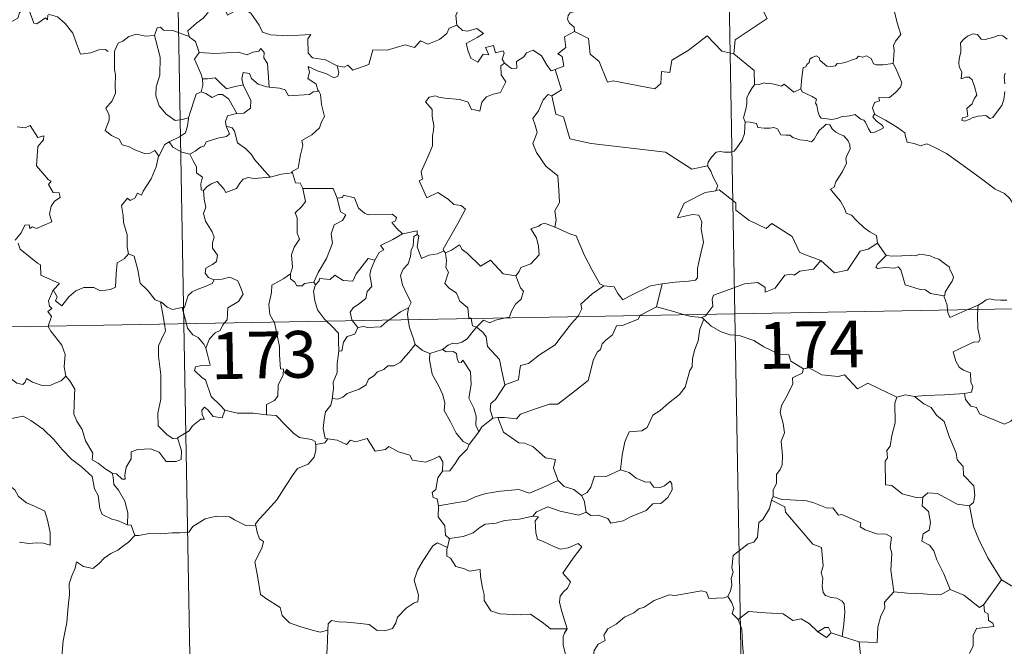
# Model space of a CAD drawing. Units: metres. Extents: x 625088 to 629596, y 4648182 to 4651232.
# Drawn here: x 625519 to 625677, y 4650191 to 4650292 of the extents above; entities that cross this region are included whole.
import ezdxf
from ezdxf.enums import TextEntityAlignment as Align

# ---------------------------------------------------------------- set-up
doc = ezdxf.new("R2010")
doc.units = ezdxf.units.M
doc.header["$MEASUREMENT"] = 0
doc.layers.add('Level 63', color=7, linetype='Continuous', lineweight=0)
doc.styles.add('Arial', font='ARIAL.TTF', dxfattribs={"height": 0.2})

msp = doc.modelspace()

# ---------------------------------------------------------------- linework, layer by layer
at = {"layer": 'Level 63', "linetype": 'Continuous', "lineweight": 0}
for points in [[(625629.29, 4650485.3), (625633.63, 4650244.4)], [(625541.03, 4650483.7), (625545.36, 4650242.81)], [(625638.89, 4650313.2), (625639.1, 4650312.83), (625639.85, 4650311.81), (625639.95, 4650308.68), (625640.9, 4650305.77), (625642.39, 4650305.46), (625642.49, 4650303.56), (625641.49, 4650301.29), (625640.29, 4650299.67), (625639.42, 4650295.84), (625638.24, 4650294.96), (625637.88, 4650293.5), (625638.84, 4650291.72), (625633.69, 4650288.27), (625633.45, 4650286.05)], [(625587.89, 4650299.85), (625587.99, 4650298.94), (625588.99, 4650297.8), (625589.91, 4650297.28), (625589.51, 4650296.22), (625590.13, 4650295.06), (625589.52, 4650293.58), (625588.93, 4650292.21), (625589.09, 4650290.62)], [(625658.99, 4650284.5), (625659.11, 4650285.8), (625659.18, 4650286.61), (625659.03, 4650287.37), (625659.35, 4650288.06), (625660.23, 4650289.16), (625659.99, 4650290.02), (625659.63, 4650291.02), (625659.4, 4650292.13), (625659.08, 4650293.31), (625658.83, 4650294.09), (625658.45, 4650295.31), (625658.08, 4650295.93), (625658.18, 4650296.69), (625658.35, 4650297.2), (625658.37, 4650297.22)], [(625523.56, 4650292.24), (625523.48, 4650291.48), (625523.21, 4650291.82), (625521.78, 4650290.88), (625521.34, 4650290.98), (625520.49, 4650293.15), (625519.72, 4650293.44), (625519.01, 4650292.64), (625518.74, 4650291.74), (625517.81, 4650291.23), (625517.09, 4650291.61), (625516.38, 4650291.45), (625515.28, 4650292.71), (625513.57, 4650293.77), (625512.83, 4650293.02), (625511.09, 4650291.35), (625509.58, 4650290.44), (625509.53, 4650289.39)], [(625549.74, 4650293.73), (625549.2, 4650292.6), (625548.42, 4650291.71), (625547.45, 4650291.03), (625546, 4650289.74), (625546.22, 4650288.82)], [(625549.74, 4650293.73), (625551.86, 4650293.49), (625552.37, 4650292.23), (625554.59, 4650293.46), (625556.07, 4650292.59), (625557.43, 4650290.66), (625557.94, 4650289.51), (625559.25, 4650289.11), (625561.99, 4650288.92), (625565.69, 4650289.15), (625565.23, 4650288.46), (625565.26, 4650286.17), (625565.97, 4650285.39), (625568.04, 4650285.08), (625569.9, 4650284.15)], [(625608.73, 4650293.68), (625608.47, 4650293), (625607.23, 4650292.6), (625606.91, 4650292.2), (625606.83, 4650291.54), (625607.14, 4650290.94), (625607.91, 4650290.34), (625607.92, 4650289.63)], [(625523.6, 4650292.42), (625523.63, 4650292.38), (625525.12, 4650291.99), (625526.36, 4650290.92), (625527.55, 4650289.37), (625528.17, 4650287.72), (625528.79, 4650285.98), (625530.43, 4650286.2), (625531.75, 4650286.68), (625532.78, 4650286.75), (625533.2, 4650286.4)], [(625546.22, 4650288.82), (625543.61, 4650289.81), (625542.1, 4650289.84), (625541.59, 4650290.32), (625541.09, 4650290.19), (625540.63, 4650288.97)], [(625569.9, 4650284.15), (625571.04, 4650283.92), (625571.61, 4650284.21), (625572.41, 4650283.45), (625574.99, 4650284.35), (625575.64, 4650286.68), (625577.92, 4650286.62), (625580.8, 4650287.5), (625582.32, 4650287.09), (625583.27, 4650288.15), (625584.42, 4650287.61), (625586.34, 4650288.33), (625587.49, 4650289.31), (625587.88, 4650290.14), (625589.09, 4650290.62)], [(625589.09, 4650290.62), (625589.99, 4650289.81), (625590.85, 4650289.66), (625592.27, 4650290.09), (625593.35, 4650289.32), (625592.34, 4650288.65), (625590.57, 4650287.72), (625590.91, 4650286.48), (625591.32, 4650285.37), (625592.46, 4650284.72), (625593.33, 4650286.02), (625594.23, 4650285.9), (625593.7, 4650287.04), (625594.97, 4650287.36), (625595.27, 4650286.23), (625596.54, 4650286.53), (625596.69, 4650286.14), (625596.35, 4650285.2), (625596.71, 4650284.56), (625596.71, 4650284.55)], [(625540.63, 4650288.97), (625539.23, 4650288.86), (625537.79, 4650289.22), (625536.56, 4650288.81), (625535.59, 4650288.09), (625534.81, 4650287.75), (625534.31, 4650286.58)], [(625540.63, 4650288.97), (625540.87, 4650288.17), (625541.58, 4650285.54), (625541.51, 4650282.62), (625540.94, 4650280.78), (625540.85, 4650279.32), (625541.4, 4650277.74), (625542.51, 4650276.39), (625543.97, 4650275.36), (625545.08, 4650275.51), (625546.12, 4650275.79)], [(625546.22, 4650288.82), (625546.24, 4650288.74), (625547.24, 4650288.02), (625547.82, 4650286.26)], [(625607.92, 4650289.63), (625606.33, 4650288.78), (625606.54, 4650287.09), (625605.28, 4650286.04), (625605.98, 4650285.65), (625606.21, 4650284.06), (625604.87, 4650283.52)], [(625633.45, 4650286.05), (625631.54, 4650286.47), (625629.21, 4650288.91), (625626.13, 4650286.61), (625623.56, 4650285.06), (625623.23, 4650283.04), (625621.89, 4650283.22), (625621.77, 4650281.29), (625620.8, 4650280.44), (625614.12, 4650281.74), (625613.25, 4650281.49), (625611.88, 4650284.84), (625610.46, 4650286.02), (625610.21, 4650288.52), (625607.92, 4650289.63)], [(625677.29, 4650288.38), (625676.6, 4650288.94), (625675.81, 4650288.98), (625675.11, 4650288.73), (625673.76, 4650288.37), (625673.11, 4650288.39), (625672.51, 4650289.13), (625671.75, 4650289.27), (625670.89, 4650288.87), (625670.31, 4650288.4), (625669.8, 4650287.79), (625669.83, 4650286.93), (625669.83, 4650286.33), (625669.61, 4650285.52), (625669.51, 4650284.69), (625669.57, 4650283.95), (625669.98, 4650283.17), (625669.89, 4650282.02), (625670.64, 4650282.32), (625671.16, 4650282.32), (625671.66, 4650281.86), (625672.03, 4650280.81), (625672.43, 4650279.44), (625672.02, 4650278.96), (625671.67, 4650278.05), (625670.82, 4650277.29), (625670.94, 4650276.09), (625670.6, 4650275.89), (625670.1, 4650275.8), (625670, 4650275.42), (625670.44, 4650275.24), (625671.17, 4650275.52), (625671.67, 4650275.8), (625672.6, 4650276.06), (625673.84, 4650276.15), (625674.49, 4650275.67), (625674.98, 4650275.84), (625675.71, 4650276.87), (625676.43, 4650277.78), (625676.73, 4650278.76), (625676.89, 4650280)], [(625547.82, 4650286.26), (625550.29, 4650286.1), (625554.05, 4650286.3), (625555.51, 4650285.9), (625556.41, 4650286.3), (625557.36, 4650286.48), (625557.7, 4650286.9), (625558.23, 4650286.25), (625558.17, 4650285.39), (625558.76, 4650284.51), (625559.02, 4650280.71)], [(625534.31, 4650286.58), (625534.22, 4650286.41), (625534.25, 4650284.23), (625534.26, 4650283.54), (625534.41, 4650282.66), (625534.35, 4650280.89), (625534.39, 4650279.76), (625533.85, 4650278.52), (625532.83, 4650277.32), (625533.36, 4650276.24), (625533.38, 4650275.44), (625532.76, 4650273.77), (625533.76, 4650272.98), (625535, 4650272.4), (625535.48, 4650271.47), (625536.46, 4650271.18), (625537.51, 4650270.68), (625539.06, 4650270.08), (625539.93, 4650270.14), (625540.71, 4650270.56), (625541.32, 4650269.68)], [(625547.82, 4650286.26), (625547.05, 4650285.22), (625548.09, 4650282.9), (625548.32, 4650282.03), (625548.33, 4650282.03)], [(625596.71, 4650284.55), (625597.86, 4650283.7), (625598.72, 4650283.73), (625598.66, 4650284.8), (625599.85, 4650285.58), (625600.25, 4650286.23), (625601.31, 4650286.66), (625602.63, 4650285.71), (625603.55, 4650284.18), (625604.21, 4650283.35), (625604.87, 4650283.52)], [(625633.45, 4650286.05), (625636.73, 4650283.39), (625636.8, 4650281.09)], [(625644.2, 4650280.44), (625644.35, 4650282.27), (625644.57, 4650283.85), (625645.02, 4650283.97), (625645.15, 4650284.34), (625645.55, 4650284.67), (625645.65, 4650285.18), (625646, 4650285.44), (625646.69, 4650285.71), (625647.16, 4650285.46), (625647.25, 4650285.06), (625647.68, 4650284.67), (625648.38, 4650284.08), (625649.02, 4650284.04), (625649.74, 4650284.13), (625650.05, 4650284.51), (625650.79, 4650284.57), (625651.65, 4650284.77), (625652.44, 4650285.08), (625653.11, 4650285.28), (625653.47, 4650285.68), (625654.15, 4650285.51), (625654.72, 4650285.75), (625655.49, 4650285.28), (625655.83, 4650284.45), (625656.26, 4650284.28), (625657.34, 4650284.29), (625658.99, 4650284.5)], [(625569.9, 4650284.15), (625570.21, 4650283.07), (625570, 4650282.45), (625569.45, 4650282.2), (625568.12, 4650282.92), (625566.89, 4650283.26), (625565.29, 4650284.03), (625565.47, 4650283.11), (625565.2, 4650282.08), (625566.53, 4650281.21), (625566.84, 4650280.25), (625566.97, 4650280.05)], [(625596.71, 4650284.55), (625596.12, 4650284.15), (625596.22, 4650282.67), (625596.95, 4650281.56), (625596.09, 4650279.84), (625594.91, 4650279.59), (625593.86, 4650279.16), (625593.11, 4650278.32), (625592.75, 4650276.85), (625591.94, 4650277.07), (625591.45, 4650277.11), (625590.91, 4650278.3), (625589.56, 4650278.75), (625587.17, 4650278.93), (625586.22, 4650279.09), (625585.65, 4650279.31), (625584.67, 4650279.09), (625584.06, 4650278.36), (625585.12, 4650277.12), (625585.15, 4650275.99), (625585.41, 4650274.57), (625585.33, 4650273.75), (625585.2, 4650272.93), (625585.21, 4650271.31), (625584.67, 4650270.02), (625583.35, 4650267.15), (625583.59, 4650265.98), (625583.05, 4650265.68), (625584.27, 4650262.97), (625586.03, 4650263.83), (625587.69, 4650262.76), (625588.6, 4650261.91), (625589.78, 4650261.76), (625590.49, 4650261.19), (625589.26, 4650258.86), (625586.88, 4650254.74), (625587.03, 4650254.51)], [(625658.99, 4650284.5), (625659.42, 4650283.72), (625660.07, 4650282.2), (625660.41, 4650281.38), (625660.18, 4650280.69), (625659.35, 4650279.85), (625658.43, 4650279.08), (625657.6, 4650278.98), (625656.71, 4650279.04), (625656.83, 4650278.52), (625656.01, 4650278.24), (625655.69, 4650277.37), (625656.07, 4650276.35)], [(625548.33, 4650282.03), (625549.12, 4650282.04), (625550.39, 4650282.19), (625551.11, 4650281.48), (625552.17, 4650280.42), (625553.38, 4650280.74), (625554.85, 4650281.1)], [(625559.02, 4650280.71), (625558.63, 4650280.74), (625557.28, 4650281.21), (625556.19, 4650282.1), (625555.87, 4650282.9), (625554.83, 4650283.04), (625554.66, 4650282.12), (625554.84, 4650281.11), (625554.85, 4650281.1)], [(625604.87, 4650283.52), (625605.85, 4650280.29), (625604.31, 4650279.33)], [(625676.89, 4650281.26), (625676.8, 4650282.37), (625676.93, 4650282.95)], [(625548.33, 4650282.03), (625548.41, 4650281.04), (625548.15, 4650279.98)], [(625554.85, 4650281.1), (625555.75, 4650279.19), (625556.06, 4650278.62), (625556.03, 4650277.32), (625554.97, 4650276.57), (625553.85, 4650276.48)], [(625566.97, 4650280.05), (625566.09, 4650279.97), (625565.48, 4650279.52), (625562.13, 4650279.31), (625561.58, 4650280.28), (625560.69, 4650280.55), (625559.02, 4650280.71)], [(625636.8, 4650281.09), (625636.43, 4650280.58), (625635.86, 4650279.71), (625635.58, 4650279.02), (625635.54, 4650278.05), (625635.37, 4650277.18), (625635.16, 4650276.39), (625635.04, 4650275.81), (625635.29, 4650275.16)], [(625644.2, 4650280.44), (625643.11, 4650279.89), (625642.45, 4650280.46), (625641.53, 4650281.17), (625641.13, 4650280.86), (625640.11, 4650281.12), (625639.17, 4650281.35), (625638.71, 4650281.28), (625638.31, 4650281.43), (625637.53, 4650281.15), (625636.81, 4650281.11), (625636.8, 4650281.09)], [(625548.15, 4650279.98), (625547.33, 4650279.6), (625547.03, 4650278.64), (625546.48, 4650276.99), (625546.12, 4650275.79)], [(625548.15, 4650279.98), (625548.86, 4650279.7), (625549.89, 4650279.03), (625550.86, 4650279.55), (625551.57, 4650279.56), (625552.57, 4650278.79), (625553.85, 4650276.48)], [(625566.97, 4650280.05), (625567.27, 4650279.54), (625567.43, 4650277.92), (625567.88, 4650276.02), (625567.39, 4650275.15), (625567.09, 4650274.21), (625565.84, 4650273.07), (625564.23, 4650272.18), (625564.4, 4650271.36), (625564.04, 4650269.88), (625563.82, 4650268.68), (625563.67, 4650267.71), (625562.58, 4650267.14), (625562.77, 4650267)], [(625604.31, 4650279.33), (625603.75, 4650279.55), (625602.93, 4650278.7), (625602.15, 4650276.92), (625601.28, 4650275.69), (625601.65, 4650274.64), (625601.95, 4650273.45), (625601.26, 4650271.7), (625601.85, 4650270.22), (625603.35, 4650268.07), (625605.26, 4650266.48), (625605.41, 4650264.2), (625605.55, 4650262.22), (625604.81, 4650260.9), (625604.99, 4650259.43), (625604.8, 4650258.3), (625604.82, 4650258.29)], [(625604.31, 4650279.33), (625604.96, 4650276.39), (625606.18, 4650275.96), (625607.22, 4650272.43), (625610.6, 4650271.71), (625622.54, 4650270.28), (625626.75, 4650267.57), (625629.28, 4650268.11)], [(625656.07, 4650276.35), (625655.99, 4650276.4), (625655.74, 4650275.96), (625656.29, 4650275.32), (625657.27, 4650274.58), (625657.47, 4650274.21), (625656.97, 4650273.91), (625656.07, 4650273.51), (625655.43, 4650273.47), (625655.03, 4650274.03), (625654.56, 4650275.11), (625654.29, 4650275.45), (625653.83, 4650275.58), (625653.38, 4650275.91), (625652.94, 4650276.32), (625652.03, 4650276.14), (625650.68, 4650275.95), (625650.03, 4650275.7), (625649.1, 4650275.54), (625648.1, 4650275.71), (625647.49, 4650275.72), (625647.19, 4650276.09), (625646.94, 4650276.88), (625646.75, 4650277.82), (625646.57, 4650278.15), (625646.74, 4650278.77), (625646.01, 4650279.22), (625645.01, 4650279.72), (625644.44, 4650279.98), (625644.2, 4650280.44)], [(625546.12, 4650275.79), (625546.08, 4650275.69), (625545.94, 4650274.51), (625545.59, 4650273.4), (625544.63, 4650272.74), (625543.01, 4650271.95)], [(625553.85, 4650276.48), (625553.81, 4650276.47), (625552.33, 4650276.11), (625552.04, 4650275.22), (625552.11, 4650274.45)], [(625679.46, 4650260.37), (625678.84, 4650261.04), (625677.67, 4650262.87), (625676.85, 4650263.69), (625675.34, 4650264.39), (625673.6, 4650265.69), (625671.91, 4650266.92), (625669.62, 4650268.58), (625667.53, 4650270.1), (625665.37, 4650271.2), (625664.38, 4650271.65), (625663.37, 4650271.32), (625662.38, 4650271.69), (625661.25, 4650271.9), (625660.96, 4650272.79), (625660.85, 4650273.39), (625659.72, 4650274.26), (625657.79, 4650275.4), (625656.07, 4650276.35)], [(625518.67, 4650274.37), (625519.92, 4650274.18), (625520.72, 4650274.56), (625521.93, 4650272.64), (625522.93, 4650272.89), (625522.89, 4650272.29), (625521.96, 4650271.19), (625521.76, 4650268.13), (625523.68, 4650265.88), (625524.1, 4650265.63), (625523.64, 4650265.12), (625524.42, 4650263.86), (625525.38, 4650263.77), (625525.54, 4650263.03), (625524.62, 4650262.44), (625524.09, 4650261.64), (625523.83, 4650260.37), (625524.21, 4650259.16), (625521.75, 4650258.05), (625521.1, 4650258.34), (625520.65, 4650258.06), (625520.57, 4650258.66), (625519.87, 4650258.58), (625519.28, 4650257.39), (625518.35, 4650256.21)], [(625552.11, 4650274.45), (625552.64, 4650273.22), (625552.2, 4650272.8), (625550.79, 4650272.52), (625548.91, 4650271.96), (625548.62, 4650271.26), (625548.02, 4650271.1), (625547.16, 4650270.44), (625546.29, 4650269.96)], [(625552.11, 4650274.45), (625553.09, 4650274.19), (625553.45, 4650273.66), (625553.93, 4650271.81), (625555.25, 4650270.87), (625556.18, 4650269.92), (625556.68, 4650269.1), (625559.16, 4650266.27)], [(625635.29, 4650275.16), (625635.26, 4650274.38), (625635.2, 4650273.31), (625634.81, 4650272.24), (625633.95, 4650271.01), (625633.52, 4650270.48), (625632.99, 4650270.3), (625631.95, 4650270.32), (625631.29, 4650270.42), (625630.62, 4650270.28), (625629.89, 4650269.48), (625629.38, 4650268.69), (625629.28, 4650268.11)], [(625635.29, 4650275.16), (625636.08, 4650275.12), (625637.09, 4650274.87), (625637.34, 4650274.25), (625638.31, 4650274.14), (625639.23, 4650274.14), (625639.89, 4650274.25), (625640.47, 4650274.06), (625641.02, 4650273.06), (625641.83, 4650273.04), (625642.43, 4650273.02), (625642.92, 4650272.64), (625644.03, 4650272.28), (625645.15, 4650272.16), (625645.93, 4650271.95), (625646.32, 4650272.39), (625646.85, 4650273.23), (625647.19, 4650273.83), (625647.83, 4650274.34), (625648.29, 4650274.77), (625648.87, 4650274.66), (625649.23, 4650274.06), (625649.82, 4650273.5), (625650.5, 4650273.13), (625651.08, 4650272.9), (625651.8, 4650272.13), (625652.05, 4650271.49), (625652.11, 4650270.77), (625651.71, 4650270), (625651.42, 4650269.26), (625651.52, 4650268.51), (625650.87, 4650267.21), (625649.84, 4650265.53), (625649.55, 4650264.67), (625648.98, 4650264.36)], [(625543.01, 4650271.95), (625542.29, 4650271.53), (625541.32, 4650269.68)], [(625543.01, 4650271.95), (625543.57, 4650271.12), (625545.02, 4650270.3), (625546.29, 4650269.96)], [(625541.32, 4650269.68), (625541.31, 4650269.68), (625540.93, 4650267.97), (625540.12, 4650266.02), (625538.85, 4650264.05), (625538.55, 4650263.39), (625537.93, 4650263.75), (625537.5, 4650262.91), (625536.76, 4650262.55), (625536.34, 4650262.94), (625535.35, 4650261.74), (625535.61, 4650260.14), (625535.69, 4650259.04), (625536.26, 4650257.03), (625536.25, 4650255.1), (625536.48, 4650253.99)], [(625546.29, 4650269.96), (625546.86, 4650268.9), (625547.36, 4650267.93), (625547.38, 4650267.01), (625548.33, 4650266.28), (625548.08, 4650265.23), (625548.13, 4650264.28), (625548.49, 4650264.14)], [(625629.28, 4650268.11), (625629.79, 4650267.25), (625630.15, 4650266.31), (625630.9, 4650264.9), (625630.61, 4650264.13)], [(625559.16, 4650266.27), (625560.93, 4650266.79), (625562.77, 4650267)], [(625562.77, 4650267), (625563.25, 4650265.41), (625563.98, 4650265.31), (625564.43, 4650264.49)], [(625548.49, 4650264.14), (625549.06, 4650264.72), (625549.73, 4650265.24), (625550.68, 4650265.61), (625551.77, 4650264.45), (625552.06, 4650263.86), (625553.8, 4650264.5), (625554.33, 4650265.32), (625554.88, 4650265.95), (625555.67, 4650266.26), (625556.61, 4650266.09), (625559.16, 4650266.27)], [(625548.49, 4650264.14), (625548.59, 4650262.75), (625548.89, 4650261.48), (625548.5, 4650260.48), (625548.82, 4650259.27), (625549.91, 4650257.52), (625550.19, 4650256.67), (625549.92, 4650255.75), (625549.96, 4650254.92), (625550.75, 4650253.78), (625550.57, 4650252.78), (625549.94, 4650252.32), (625548.9, 4650251.72), (625548.76, 4650250.91), (625549.31, 4650250.21), (625550.17, 4650249.85), (625550.21, 4650249.85)], [(625564.43, 4650264.49), (625564.87, 4650262.42), (625564.28, 4650261.61), (625563.19, 4650260.6), (625563.5, 4650259.8), (625563.53, 4650257.32), (625563.89, 4650256.38), (625563.05, 4650255.1), (625562.62, 4650253.85), (625562.77, 4650251.85), (625562.44, 4650250.8)], [(625564.43, 4650264.49), (625569.28, 4650264.5), (625569.9, 4650262.91)], [(625569.9, 4650262.91), (625570.79, 4650263.04), (625570.92, 4650263.39), (625572.71, 4650263), (625573.32, 4650261.3), (625574.31, 4650260.54), (625574.96, 4650260.28), (625578.74, 4650260.37), (625579.41, 4650259.81), (625579.25, 4650259.32), (625578.68, 4650259.02), (625579.49, 4650258.07), (625580.38, 4650257.23)], [(625630.61, 4650264.13), (625630.57, 4650264.12), (625628.89, 4650263.82), (625625.49, 4650262.12), (625624.43, 4650259.8), (625626.84, 4650260.3), (625627.85, 4650260.2), (625628.34, 4650259.16), (625628.24, 4650258), (625628.62, 4650255.9), (625628.23, 4650254.33), (625627.91, 4650252.94), (625627.65, 4650251.66), (625627.66, 4650250.19), (625627.31, 4650249.8), (625626.23, 4650249.62), (625624.08, 4650249.46), (625622, 4650249.21)], [(625647.4, 4650252.96), (625644.67, 4650253.97), (625644.01, 4650254.28), (625642.83, 4650256.78), (625639.57, 4650258.86), (625638.68, 4650258.06), (625635.85, 4650259.39), (625633.82, 4650261.03), (625633.77, 4650262.16), (625631.11, 4650264.27), (625630.61, 4650264.13)], [(625648.98, 4650264.36), (625649.88, 4650263.26), (625650.56, 4650262.46), (625651.25, 4650261.18), (625651.47, 4650260.52), (625652.3, 4650260.22), (625653.13, 4650259.37), (625654.33, 4650258.2), (625655.28, 4650257.52), (625656.35, 4650256.96), (625656.5, 4650255.7)], [(625569.9, 4650262.91), (625570.43, 4650260.72), (625571.28, 4650260.24), (625570.76, 4650259.35), (625569.46, 4650258.66), (625568.94, 4650257.22), (625569.19, 4650255.7), (625568.21, 4650253.28), (625566.87, 4650251.03), (625566.17, 4650249.47)], [(625604.82, 4650258.29), (625603.15, 4650258.94), (625602.55, 4650258.72), (625602.23, 4650258.46), (625600.95, 4650258.01), (625601.84, 4650256.58), (625602.18, 4650255.26), (625602.27, 4650253.84), (625600.97, 4650252.41), (625599.34, 4650251.81), (625599.08, 4650251.18), (625598.53, 4650250.49)], [(625580.38, 4650257.23), (625578.81, 4650256.3), (625576.85, 4650255.37), (625577.41, 4650254.65), (625576.65, 4650254.22), (625575.97, 4650252.99)], [(625582.71, 4650257.13), (625582.2, 4650256.8), (625582.11, 4650255.3), (625581.75, 4650254.58), (625581.69, 4650253.59), (625581.28, 4650252.4), (625580.51, 4650251.57), (625580.09, 4650250.56), (625580.39, 4650249.02), (625581.08, 4650247.56), (625581.77, 4650246.21), (625581.37, 4650245.37)], [(625580.38, 4650257.23), (625582.75, 4650257.71), (625582.71, 4650257.13)], [(625587.03, 4650254.51), (625586.01, 4650253.99), (625584.62, 4650253.77), (625583.43, 4650253.24), (625582.76, 4650255.14), (625583.02, 4650256.9), (625582.71, 4650257.13)], [(625604.82, 4650258.29), (625607.18, 4650257.21), (625608.23, 4650256.91), (625609.57, 4650253.76), (625610.79, 4650251.38), (625612, 4650249.23), (625612.65, 4650248.91)], [(625518.83, 4650255.71), (625519.14, 4650254.77), (625521.89, 4650252.5), (625522.38, 4650252.25), (625522.45, 4650250.57), (625525.43, 4650249.26), (625524.49, 4650248.25), (625524.35, 4650248.1)], [(625587.29, 4650254.19), (625588.23, 4650254.59), (625589.52, 4650255.47), (625589.95, 4650254.68), (625590.79, 4650254.04), (625592.88, 4650252.04), (625594.46, 4650252.98), (625596.53, 4650250.82), (625598.53, 4650250.49)], [(625647.4, 4650252.96), (625649.61, 4650250.95), (625651.67, 4650251.39), (625653.69, 4650254.42), (625655.01, 4650254.74), (625656.5, 4650255.7)], [(625656.5, 4650255.7), (625657.87, 4650253.76)], [(625524.35, 4650248.1), (625524.41, 4650248.24), (625525.05, 4650247.14), (625524.78, 4650246.48), (625525.78, 4650245.7), (625526.95, 4650247.11), (625528.05, 4650248.09), (625529.33, 4650248.62), (625530.91, 4650248.6), (625532.01, 4650248.09), (625533.62, 4650248.27), (625534.4, 4650248.67), (625534.52, 4650250.84), (625534.66, 4650252.55), (625535.78, 4650253.22), (625536.48, 4650253.99)], [(625536.48, 4650253.99), (625537.38, 4650253.65), (625537.96, 4650251.45), (625538.35, 4650249.33), (625539.51, 4650248.21), (625540.75, 4650246.63), (625541.6, 4650246.33)], [(625587.03, 4650254.51), (625587.25, 4650254.17), (625587.29, 4650254.19)], [(625587.29, 4650254.19), (625587.46, 4650252.88), (625587.34, 4650251.81), (625587.77, 4650251.08), (625587.19, 4650249.25), (625587.86, 4650248.5), (625589.03, 4650247.71), (625589.58, 4650246.43), (625590.85, 4650245.37), (625591, 4650243.69), (625591.37, 4650243.68), (625591.37, 4650243.64)], [(625657.87, 4650253.76), (625656.51, 4650252.35), (625656.25, 4650251.88), (625656.51, 4650251.64), (625657.66, 4650251.8), (625659.22, 4650251.74), (625659.78, 4650251.92), (625660.21, 4650251.43), (625660.9, 4650249.06), (625663.33, 4650248.28), (625664.19, 4650248.26), (625664.99, 4650247.66), (625667.13, 4650247.26)], [(625657.87, 4650253.76), (625658.87, 4650253.63), (625660.4, 4650253.7), (625661.94, 4650253.73), (625662.64, 4650253.68), (625663.23, 4650253.95), (625664, 4650253.87), (625664.92, 4650253.71), (625665.6, 4650253.38), (625666.33, 4650253.14), (625667.23, 4650252.48), (625667.96, 4650251.94), (625668.12, 4650251.42), (625668.5, 4650250.72), (625668.66, 4650250.22), (625668.45, 4650249.62), (625667.91, 4650248.83), (625667.33, 4650247.89), (625667.28, 4650247.38), (625667.13, 4650247.26)], [(625566.47, 4650249.02), (625567.01, 4650249.66), (625567.1, 4650250.08), (625568.79, 4650249.91), (625569.56, 4650250.59), (625570.9, 4650249.76), (625572.42, 4650249.61), (625572.96, 4650250.83), (625574.9, 4650253.25), (625575.97, 4650252.99)], [(625575.97, 4650252.99), (625575.83, 4650252.75), (625575.33, 4650251.43), (625575.17, 4650250.62), (625575.47, 4650248.77), (625574.74, 4650247.97), (625574.51, 4650246.88), (625573.51, 4650246.04), (625572.5, 4650245.36), (625571.99, 4650244.65), (625572.29, 4650243.42), (625572.38, 4650243.3)], [(625629.13, 4650244.32), (625630.12, 4650245.6), (625630, 4650246.77), (625630.24, 4650247.39), (625631.86, 4650247.97), (625635.16, 4650249.21), (625637.3, 4650249.4), (625638.49, 4650248.6), (625638.51, 4650247.89), (625640.07, 4650248.49), (625641.62, 4650250.61), (625642.73, 4650250.73), (625643.13, 4650250.6), (625644.06, 4650251.22), (625646.22, 4650251.56), (625647.4, 4650252.96)], [(625562.44, 4650250.8), (625561.38, 4650250.07), (625559.47, 4650248.97), (625559.41, 4650247.83), (625558.95, 4650245.89), (625559.13, 4650244.29), (625559.83, 4650243.07)], [(625562.44, 4650250.8), (625562.45, 4650249.98), (625563.16, 4650249.47), (625563.46, 4650248.89), (625564.29, 4650248.9), (625564.71, 4650249.24), (625566.17, 4650249.47)], [(625368.83, 4650239.64), (625898.43, 4650249.16)], [(625550.21, 4650249.85), (625549.87, 4650249.25), (625548.77, 4650248.76), (625547.51, 4650248.29), (625546.7, 4650247.94), (625546.04, 4650247.36), (625545.65, 4650246.17), (625545.47, 4650245.42), (625545.07, 4650245.39)], [(625550.21, 4650249.85), (625551.51, 4650249.97), (625552.73, 4650250.27), (625553.98, 4650249.71), (625554.45, 4650248.67), (625554.84, 4650247.54), (625554.13, 4650246.39), (625552.4, 4650245.34), (625552.28, 4650243.46), (625551.84, 4650242.93)], [(625566.47, 4650249.02), (625566.12, 4650248.05), (625566.35, 4650246.48), (625566.76, 4650245.04), (625567.87, 4650243.52), (625568.19, 4650243.22)], [(625566.17, 4650249.47), (625566.47, 4650249.02)], [(625598.53, 4650250.49), (625599.29, 4650248.55), (625599.75, 4650248.02), (625599.42, 4650246.76), (625598.49, 4650245.94), (625597.85, 4650244.81), (625597.54, 4650243.88), (625596.91, 4650243.74)], [(625612.65, 4650248.91), (625614.3, 4650248.7), (625614.9, 4650247.65), (625615.69, 4650246.64), (625616.78, 4650247.25), (625620.1, 4650248.89), (625622, 4650249.21)], [(625622, 4650249.21), (625621.07, 4650245.51)], [(625523.61, 4650242.42), (625524.17, 4650243.96), (625523.58, 4650244.79), (625524.21, 4650245.24), (625523.81, 4650245.6), (625523.65, 4650246.49), (625524.35, 4650248.1)], [(625608.45, 4650243.94), (625608.6, 4650244.12), (625609.13, 4650245.19), (625608.94, 4650245.97), (625610.8, 4650247.62), (625612.65, 4650248.91)], [(625541.6, 4650246.33), (625541.75, 4650246.28), (625542.69, 4650245.44), (625543.56, 4650245.07), (625545.07, 4650245.39)], [(625541.6, 4650246.33), (625541.95, 4650244.6), (625542.25, 4650242.76)], [(625667.13, 4650247.26), (625667.63, 4650245.76), (625667.7, 4650245.01)], [(625670.99, 4650245.07), (625672.61, 4650245.77)], [(625672.61, 4650245.77), (625672.57, 4650245.1)], [(625672.61, 4650245.77), (625673.25, 4650246.14), (625673.89, 4650246.63), (625674.51, 4650246.81), (625675.19, 4650246.65), (625676.21, 4650246.58), (625677.24, 4650246.6)], [(625545.07, 4650245.39), (625545.77, 4650242.82)], [(625578.19, 4650243.4), (625579.1, 4650244.02), (625580.09, 4650244.74), (625581.37, 4650245.37)], [(625581.37, 4650245.37), (625581.36, 4650245.35), (625581.18, 4650244.33), (625581.31, 4650243.46)], [(625621.07, 4650245.51), (625618.53, 4650244.21), (625618.48, 4650244.13)], [(625625.59, 4650244.26), (625623.66, 4650244.81), (625621.07, 4650245.51)], [(625628.33, 4650243.79), (625626.63, 4650243.95), (625625.59, 4650244.26)], [(625628.33, 4650243.79), (625628.94, 4650244.07), (625629.13, 4650244.32)], [(625633.63, 4650244.4), (625639.05, 4649943.28)], [(625667.7, 4650245.01), (625667.74, 4650244.63), (625668.09, 4650243.83), (625670.99, 4650245.07)], [(625672.57, 4650245.1), (625672.51, 4650244.21), (625672.56, 4650242.07), (625672.94, 4650240.34), (625672.69, 4650239.84), (625671.98, 4650239.9), (625668.6, 4650238.32), (625669.03, 4650236.83), (625669.57, 4650235.84), (625670.29, 4650235.38), (625671.41, 4650234.93), (625671.47, 4650233.43), (625671.75, 4650232.74), (625671.53, 4650231.84), (625670.41, 4650231.61)], [(625542.25, 4650242.76), (625542.42, 4650241.67), (625541.76, 4650240.32), (625541.31, 4650239.28), (625541.28, 4650237.63), (625541.65, 4650234.64), (625541.68, 4650230.72), (625541.19, 4650228.46), (625541.23, 4650226.43), (625542.67, 4650225.02), (625543.59, 4650224.4), (625544.37, 4650224.38)], [(625545.36, 4650242.81), (625550.78, 4649941.69)], [(625545.77, 4650242.82), (625545.95, 4650242.12), (625546.79, 4650241.05), (625547.63, 4650240.6), (625548.55, 4650239.54), (625548.87, 4650238.88)], [(625551.84, 4650242.93), (625551.53, 4650242.55), (625551.15, 4650241.74), (625550.38, 4650241.37), (625549.47, 4650240.4), (625548.87, 4650238.88)], [(625559.83, 4650243.07), (625559.86, 4650243.02), (625560.69, 4650239.17), (625560.67, 4650237.76), (625560.83, 4650235.58), (625561.33, 4650235.54), (625561.29, 4650234.62), (625560.49, 4650232.98), (625560.42, 4650231.22), (625559.86, 4650230.5), (625558.61, 4650229.88), (625558.57, 4650228.24)], [(625568.19, 4650243.22), (625569.07, 4650242.42), (625570.12, 4650241.3), (625570.15, 4650240.06), (625570.2, 4650238.44)], [(625572.38, 4650243.3), (625573.21, 4650242.22)], [(625573.21, 4650242.22), (625574.12, 4650242.38), (625574.81, 4650242.23), (625576.93, 4650242.34), (625577.95, 4650243.24), (625578.19, 4650243.4)], [(625581.31, 4650243.46), (625581.49, 4650242.19), (625582.17, 4650240.39), (625582.43, 4650239.51)], [(625591.37, 4650243.64), (625591.59, 4650242.46), (625592.22, 4650242.26)], [(625596.91, 4650243.74), (625595.31, 4650243.38), (625594.38, 4650242.95), (625593.34, 4650243.39), (625592.22, 4650242.26)], [(625618.48, 4650244.13), (625618.15, 4650243.54), (625615.64, 4650242.52), (625614.7, 4650242.46), (625614.01, 4650241.02), (625612.98, 4650240.16), (625612.39, 4650239.6), (625612.1, 4650238.69), (625611.65, 4650238.33), (625610.99, 4650237.08), (625610.14, 4650233.73), (625608.09, 4650232.12), (625605.3, 4650229.92), (625603.93, 4650229.9), (625601.54, 4650229.15), (625599.3, 4650228.33), (625598.64, 4650227.6), (625596.72, 4650227.81), (625595.67, 4650227.78)], [(625596.79, 4650233), (625598.97, 4650233.81), (625599.15, 4650235.12), (625599.28, 4650236.11), (625600.56, 4650236.43), (625602.35, 4650237.84), (625604.83, 4650239.41), (625605.44, 4650240.21), (625607.44, 4650242.86), (625608.45, 4650243.94)], [(625628.69, 4650243.56), (625628.02, 4650241.92), (625627.75, 4650240.08), (625627.23, 4650238.7), (625626.87, 4650237.26), (625626.8, 4650235.91), (625626.42, 4650235.33), (625625.69, 4650232.66), (625624.79, 4650231.46), (625623.02, 4650230.06), (625621.69, 4650228.92), (625620.51, 4650228.17), (625619.58, 4650226.2), (625618.74, 4650225.63), (625616.69, 4650225.48), (625616.03, 4650223.88), (625615.56, 4650221.78), (625615.29, 4650219.38)], [(625628.69, 4650243.56), (625628.33, 4650243.79)], [(625644.61, 4650235.59), (625642.61, 4650236.8), (625642.28, 4650237.85), (625640.83, 4650237.9), (625638.27, 4650239.11), (625636.68, 4650240.11), (625634.31, 4650240.94), (625632.91, 4650241.03), (625631.44, 4650241.54), (625629.82, 4650242.44), (625628.69, 4650243.56)], [(625526.44, 4650234.42), (625526.18, 4650235.93), (625526.34, 4650237.87), (625525.8, 4650239.38), (625524.06, 4650241.6), (625523.59, 4650242.37), (625523.61, 4650242.42)], [(625573.21, 4650242.22), (625572.75, 4650241.14), (625571.54, 4650240.78), (625570.93, 4650239.88), (625570.68, 4650238.46), (625570.2, 4650238.44)], [(625592.22, 4650242.26), (625591.51, 4650241.37), (625590.75, 4650240.4), (625589.88, 4650239.86), (625589, 4650239.6), (625588.45, 4650239.69), (625587.71, 4650239.37), (625586.82, 4650238.69)], [(625596.79, 4650233), (625596.31, 4650235.2), (625595.91, 4650237.07), (625594.03, 4650239.14), (625593.77, 4650240.74), (625593.28, 4650241.45), (625592.22, 4650242.26)], [(625505.16, 4650239.81), (625505.26, 4650239.64), (625506.39, 4650238.96), (625507.62, 4650238.53), (625508.86, 4650238.65), (625509.48, 4650238.09), (625509.77, 4650237.5), (625510.65, 4650237.54), (625511.72, 4650237.48), (625514.51, 4650236.27), (625516.85, 4650234.65), (625518.6, 4650233.28), (625519.55, 4650233.1), (625519.94, 4650233.44), (625520.13, 4650234.06), (625521.12, 4650233.46), (625522.63, 4650232.92), (625524.03, 4650232.98), (625524.73, 4650233.31), (625525.72, 4650233.64), (625526.44, 4650234.42)], [(625582.43, 4650239.51), (625581.39, 4650238.22), (625580.48, 4650237.18), (625580.09, 4650236.65), (625578.98, 4650236.05), (625578.05, 4650236.09), (625577.4, 4650235.49), (625576.36, 4650235.12), (625575.79, 4650234.46), (625574.95, 4650233.92), (625574.57, 4650233.02), (625573.46, 4650232.31), (625571.5, 4650231.65), (625570.82, 4650231.04), (625569.97, 4650230.72), (625569.17, 4650230.83), (625569.13, 4650230.7)], [(625582.43, 4650239.51), (625583.61, 4650238.53), (625584.75, 4650238.06)], [(625548.87, 4650238.88), (625549.14, 4650237.88), (625549.58, 4650236.18), (625549.1, 4650236.11), (625547.99, 4650236.06), (625547.22, 4650235.91), (625547.06, 4650235.32), (625548.3, 4650234.15), (625548.83, 4650233.84), (625549.74, 4650231.16), (625551.25, 4650229.73), (625551.91, 4650228.96)], [(625570.2, 4650238.44), (625570.06, 4650237.63), (625569.92, 4650236.42), (625569.92, 4650234.98), (625569.3, 4650233.43), (625569.34, 4650232.51), (625569.13, 4650230.7)], [(625584.75, 4650238.06), (625584.71, 4650237.01), (625585.12, 4650234.73), (625586.22, 4650232.8), (625586.85, 4650231.44), (625587.15, 4650230.06), (625587.07, 4650228.9), (625588.09, 4650227.1), (625588.99, 4650225.26), (625590.13, 4650223.95), (625591.05, 4650223.46)], [(625584.75, 4650238.06), (625586.82, 4650238.69)], [(625586.82, 4650238.69), (625587.39, 4650238.31), (625588.49, 4650238.34), (625589.06, 4650238.06), (625589.13, 4650237.23), (625589.36, 4650236.67), (625589.77, 4650236.6), (625590.05, 4650236.98), (625591.3, 4650235.11), (625591.4, 4650233.07), (625591.03, 4650230.88), (625591.82, 4650229.3), (625592.21, 4650228), (625592.12, 4650226.57), (625592.64, 4650225.49)], [(625644.61, 4650235.59), (625644.4, 4650234.9), (625642.88, 4650234.13), (625642.95, 4650233.18), (625641.99, 4650231.2), (625641.1, 4650229.69), (625640.89, 4650228.6), (625641.38, 4650226.83), (625641.61, 4650225.32), (625641.06, 4650224.01), (625641.29, 4650221.72), (625641.2, 4650220.2), (625640.92, 4650219.46), (625640.29, 4650218.64), (625640.31, 4650217.22), (625639.75, 4650216.19), (625639.8, 4650215.12)], [(625659.57, 4650231.03), (625654.96, 4650233.29), (625653.29, 4650232.37), (625651.19, 4650234.63), (625650.2, 4650234.35), (625647.56, 4650234.64), (625645.57, 4650235.73), (625644.61, 4650235.59)], [(625533.85, 4650218.86), (625532.67, 4650219.63), (625531.63, 4650220.46), (625530.68, 4650221), (625530.75, 4650222.06), (625529.58, 4650224.07), (625529.05, 4650225.86), (625528.18, 4650227.21), (625527.75, 4650228.31), (625527.81, 4650231.41), (625527.87, 4650232.35), (625527.1, 4650233.64), (625526.44, 4650234.42)], [(625594.85, 4650227.68), (625594.41, 4650229.04), (625594.55, 4650230.01), (625595.28, 4650230.68), (625596.8, 4650232.96), (625596.79, 4650233)], [(625670.41, 4650231.61), (625667.23, 4650231.44), (625664.08, 4650231.3), (625662.42, 4650231.14)], [(625678.7, 4650228.06), (625677.83, 4650227.19), (625676.82, 4650226.7), (625672.85, 4650228.39), (625672.35, 4650229.39), (625671.47, 4650229.6), (625670.59, 4650230.66), (625670.41, 4650231.61)], [(625569.13, 4650230.7), (625568.91, 4650229.75), (625568.03, 4650228.72), (625567.86, 4650227.49), (625567.69, 4650226.05), (625568.02, 4650224.43), (625568.42, 4650224.37)], [(625659.57, 4650231.03), (625659.28, 4650230.07), (625659.33, 4650226.92), (625658.8, 4650224.93), (625658.52, 4650223.22), (625658.01, 4650222.53), (625658.07, 4650221.34), (625657.72, 4650220.82), (625657.79, 4650217), (625658.77, 4650216.91), (625660.47, 4650215.56), (625662.69, 4650214.97), (625663.76, 4650215.03)], [(625662.42, 4650231.14), (625660.97, 4650231.43), (625659.57, 4650231.03)], [(625662.42, 4650231.14), (625663.91, 4650229.96), (625665.09, 4650229.39), (625665.93, 4650228.16), (625667.18, 4650227.17), (625667.94, 4650224.89), (625669.1, 4650222.1), (625669.27, 4650221.03), (625670.2, 4650219.93), (625670.29, 4650218.53), (625671.92, 4650216.85), (625672.1, 4650215.31), (625671.86, 4650214.18), (625671.22, 4650213.66)], [(625551.91, 4650228.96), (625551.49, 4650227.75), (625550.03, 4650227.97), (625549.21, 4650229.02), (625548.64, 4650229.45), (625548.24, 4650228.98), (625548.29, 4650228.2), (625548.65, 4650227.52), (625548.09, 4650227.54), (625546.75, 4650226.47), (625546.22, 4650225.65), (625544.32, 4650224.53), (625544.37, 4650224.38)], [(625558.57, 4650228.24), (625556.44, 4650228.5), (625553.95, 4650228.46), (625551.91, 4650228.96)], [(625513.85, 4650225.14), (625514.41, 4650226.58), (625515.52, 4650226.83), (625516.47, 4650226.85), (625516.87, 4650227.43), (625518.29, 4650227.75), (625519.63, 4650228.02), (625520.82, 4650227.3), (625522.83, 4650225.94), (625524.51, 4650224.24), (625525.84, 4650222.69), (625527.43, 4650221.08), (625528.89, 4650219.92), (625530.68, 4650218.34), (625531.03, 4650216.38), (625531.61, 4650215.28), (625531.91, 4650213.22), (625532.27, 4650212.25), (625533.81, 4650211.49), (625534.72, 4650211.3), (625536.34, 4650210.57)], [(625558.57, 4650228.24), (625560.15, 4650228.1), (625561.65, 4650226.54), (625562.97, 4650225.21), (625563.89, 4650224.6), (625565.78, 4650224.28), (625566.38, 4650223.92), (625566.51, 4650223.3)], [(625594.85, 4650227.68), (625593.09, 4650226.3), (625592.64, 4650225.49)], [(625595.67, 4650227.78), (625594.85, 4650227.68)], [(625605.34, 4650217.72), (625604.59, 4650219.69), (625604.89, 4650221.08), (625603.31, 4650221.34), (625601.26, 4650223.17), (625599.92, 4650223.66), (625599.03, 4650223.73), (625596.55, 4650225.46), (625595.67, 4650227.78)], [(625592.64, 4650225.49), (625591.05, 4650223.47), (625591.05, 4650223.46)], [(625513.85, 4650225.14), (625514.87, 4650223.66), (625514.42, 4650222.43), (625514.25, 4650221.39), (625514.5, 4650220.34), (625515.28, 4650219.68), (625516.02, 4650218.21), (625516.61, 4650217.51), (625518.29, 4650216.19), (625518.84, 4650215.12), (625520.14, 4650214.14), (625521.44, 4650213.6), (625523.08, 4650212.77), (625523.51, 4650211.34), (625523.93, 4650209.38), (625523.92, 4650207.35), (625522.86, 4650207.64), (625521.78, 4650207.7), (625520.49, 4650207.58), (625519, 4650207.81)], [(625544.37, 4650224.38), (625544.96, 4650222.44), (625544.9, 4650221.06), (625544.11, 4650220.73), (625542.53, 4650220.76), (625541.41, 4650222.26), (625540.03, 4650222.75), (625538, 4650222.68), (625536.93, 4650222.29), (625536.89, 4650221.16), (625536.1, 4650219.82), (625535.91, 4650218.52), (625535.93, 4650217.93), (625535.49, 4650217.92), (625534.56, 4650218.74), (625533.85, 4650218.86)], [(625568.42, 4650224.37), (625567.93, 4650223.72), (625566.52, 4650223.48), (625566.51, 4650223.3)], [(625568.42, 4650224.37), (625569.92, 4650224.14), (625571.39, 4650223.48), (625572.03, 4650224.14), (625572.86, 4650223.89), (625574.75, 4650224.45), (625575.99, 4650222.4), (625577.67, 4650222.66), (625578.17, 4650223.12), (625579.75, 4650222.29), (625581.57, 4650221.75), (625582, 4650220.96), (625584.07, 4650220.64), (625585.47, 4650221.17), (625586.3, 4650221.57), (625586.84, 4650220.67), (625586.79, 4650219.2)], [(625566.51, 4650223.3), (625566.48, 4650222.58), (625566.23, 4650221.41), (625565.28, 4650220.31), (625563.54, 4650219.61), (625562.86, 4650218.67), (625561.76, 4650216.94), (625560.25, 4650214.59), (625558.83, 4650213), (625557.46, 4650211.56), (625556.82, 4650210.73), (625556.87, 4650210.47)], [(625591.05, 4650223.46), (625590.73, 4650222.74), (625589.45, 4650221.43)], [(625589.45, 4650221.43), (625588.81, 4650220.43), (625587.97, 4650219.23), (625586.79, 4650219.2)], [(625586.79, 4650219.2), (625586.07, 4650218.1), (625585.71, 4650216.26), (625585.13, 4650215.8), (625585.28, 4650214.97), (625585.93, 4650214.75), (625586.14, 4650213.63)], [(625615.29, 4650219.38), (625613.02, 4650218.36), (625611.16, 4650218.39), (625610.54, 4650216.65), (625609.97, 4650215.75), (625609.06, 4650215.29)], [(625609.79, 4650212.61), (625610.55, 4650212.08), (625611.71, 4650212.12), (625613.3, 4650211.61), (625613.74, 4650210.86), (625615.75, 4650211.22), (625616.89, 4650211.88), (625619.42, 4650212.88), (625620.47, 4650213.96), (625621.77, 4650214.02), (625622.89, 4650214.98), (625623.57, 4650216.19), (625623.54, 4650217.19), (625623.25, 4650217.59), (625622.36, 4650216.83), (625621.67, 4650216.58), (625620.65, 4650216.61), (625620.01, 4650217.46), (625619.33, 4650217.44), (625617.85, 4650218.08), (625616.69, 4650218.96)], [(625616.69, 4650218.96), (625615.29, 4650219.38)], [(625533.85, 4650218.86), (625534.01, 4650218.21), (625534.11, 4650217.08), (625534.87, 4650216.14), (625535.91, 4650214.37), (625536.36, 4650212.5), (625536.34, 4650210.57)], [(625586.14, 4650213.63), (625589.18, 4650214.17), (625590.58, 4650214.37), (625592.01, 4650215.1), (625593.75, 4650215.62), (625596.09, 4650215.99), (625599.03, 4650216.27), (625600.72, 4650215.67), (625602.87, 4650216.6), (625605.34, 4650217.72)], [(625605.34, 4650217.72), (625606.31, 4650216.75), (625607.84, 4650216.23), (625609.06, 4650215.29)], [(625609.06, 4650215.29), (625609.48, 4650214.52), (625609.79, 4650212.61)], [(625639.53, 4650214.55), (625639.19, 4650213.22), (625638.14, 4650211.46), (625637.5, 4650210.97), (625637.28, 4650208.63), (625636.66, 4650207.8), (625635.75, 4650207.55), (625633.35, 4650205.68), (625633.15, 4650203.7), (625633.39, 4650203.02), (625633.06, 4650202.01), (625633.16, 4650200.99), (625632.92, 4650200), (625632.53, 4650199.09)], [(625639.8, 4650215.12), (625639.53, 4650214.55)], [(625639.53, 4650214.55), (625641.64, 4650213.46), (625641.73, 4650212.6), (625646.12, 4650207.48), (625647.5, 4650206.98), (625647.76, 4650204.02), (625647.46, 4650202.91), (625647.71, 4650202.03), (625647.65, 4650200.78), (625647.81, 4650199.77), (625648.16, 4650199.25), (625649.08, 4650198.97), (625649.97, 4650198.85), (625650.83, 4650198.37), (625651.17, 4650197.93), (625651.24, 4650196.67), (625651.12, 4650194.68), (625650.85, 4650192.71)], [(625659.1, 4650199.84), (625658.64, 4650203.34), (625658.78, 4650206.05), (625658.51, 4650206.97), (625658.71, 4650208.62), (625657.88, 4650209.1), (625656.4, 4650209.17), (625654.5, 4650209.78), (625653.7, 4650210.26), (625653.84, 4650210.9), (625650.76, 4650212.27), (625650.22, 4650212.13), (625649.31, 4650213.32), (625648.42, 4650213.26), (625646.27, 4650214.11), (625645.1, 4650214.42), (625642.5, 4650214.58), (625641.14, 4650214.63), (625639.8, 4650215.12)], [(625663.76, 4650215.03), (625663.67, 4650213.63), (625664.64, 4650212.73), (625664.97, 4650210.98), (625664.78, 4650209.72), (625663.82, 4650209.14), (625663.58, 4650207.96), (625664.83, 4650207.34), (625665.51, 4650206.42), (625665.98, 4650204.99), (625667.12, 4650202.72), (625668.15, 4650200.22)], [(625663.76, 4650215.03), (625664.56, 4650215.72), (625666.12, 4650215.63), (625669.27, 4650213.89), (625671.22, 4650213.66)], [(625586.14, 4650213.63), (625586.09, 4650211.88), (625587.15, 4650210.43), (625587.25, 4650208.94), (625587.87, 4650208.38), (625587.91, 4650208.39)], [(625609.79, 4650212.61), (625608.65, 4650212.15), (625605.63, 4650212.78), (625603.66, 4650213.46), (625601.86, 4650212.67), (625601.28, 4650212)], [(625671.22, 4650213.66), (625671.89, 4650210.34), (625672.73, 4650208.25), (625674.16, 4650205.31), (625676.34, 4650201.78)], [(625537.52, 4650208.87), (625538.16, 4650208.9), (625539.82, 4650209.23), (625541.62, 4650209.17), (625543.47, 4650209.29), (625544.65, 4650209.33), (625546.14, 4650209.43), (625546.78, 4650210.32), (625548.76, 4650211.54), (625550.6, 4650212), (625552.69, 4650211.88), (625553.47, 4650211.38), (625555.4, 4650210.44), (625556.87, 4650210.47)], [(625587.91, 4650208.39), (625590.13, 4650208.75), (625591.7, 4650209.29), (625592.79, 4650210.19), (625593.65, 4650210.71), (625595.37, 4650210.85), (625596.74, 4650211.29), (625599.1, 4650211.52), (625601.28, 4650212)], [(625601.28, 4650212), (625602.15, 4650211.9), (625601.66, 4650211.23), (625601.73, 4650209.3), (625601.99, 4650208.3), (625602.94, 4650207.95), (625604.73, 4650207.07), (625605.71, 4650206.68), (625606.95, 4650206.9), (625608.54, 4650207.6), (625609.1, 4650207.06), (625607.75, 4650205.23), (625606.09, 4650202.86), (625607.28, 4650201.46), (625606.81, 4650200.43), (625606.16, 4650199.86), (625605.67, 4650199.17), (625605.56, 4650198.19), (625605.85, 4650196.88), (625606.77, 4650193.91), (625606.36, 4650193.3), (625606.35, 4650193.26)], [(625536.34, 4650210.57), (625536.9, 4650210.56), (625537.52, 4650208.87)], [(625556.87, 4650210.47), (625557.09, 4650209.43), (625557.45, 4650208.33), (625558.1, 4650207.91), (625557.88, 4650207.01), (625557.44, 4650206), (625556.72, 4650204.66), (625557.13, 4650202.44), (625557.65, 4650199.42), (625558.58, 4650198.73), (625560.76, 4650197.33), (625561.1, 4650196.06), (625562.3, 4650194.88), (625563.95, 4650194.33), (625565.93, 4650193.7), (625567.22, 4650193.38), (625568.42, 4650193.7)], [(625537.52, 4650208.87), (625536.47, 4650207.84), (625535.52, 4650207.1), (625534.79, 4650206.55), (625533.63, 4650205.99), (625532.59, 4650205.26), (625531.77, 4650204.4), (625530.79, 4650203.58), (625529.27, 4650203.93), (625528.13, 4650204.65), (625527.92, 4650203.65), (625527.43, 4650202.43), (625526.96, 4650201.12), (625527.05, 4650199.42), (625526.81, 4650197.54), (625526.58, 4650194.93), (625526.02, 4650192), (625525.79, 4650189.57), (625525.53, 4650187.69)], [(625587.91, 4650208.39), (625587.57, 4650206.95)], [(625568.42, 4650193.7), (625568.45, 4650194.72), (625569, 4650195.25), (625570.19, 4650195.03), (625571.49, 4650195.01), (625573.1, 4650194.82), (625575.05, 4650194.65), (625576.35, 4650193.65), (625577.58, 4650193.62), (625578.77, 4650194), (625579.34, 4650194.9), (625579.56, 4650195.8), (625580.99, 4650197.22), (625582.24, 4650198.09), (625582.82, 4650198.27), (625582.97, 4650199.31), (625582.28, 4650201.73), (625582.8, 4650203.33), (625583.7, 4650204.86), (625585.27, 4650207.25), (625586.01, 4650207.69), (625587.57, 4650206.95)], [(625587.57, 4650206.95), (625587.51, 4650206.68), (625587.47, 4650205.57), (625588.07, 4650205.25), (625588.93, 4650203.9), (625590.31, 4650203.52), (625591.09, 4650203.18), (625592.82, 4650203.44), (625592.89, 4650202.34), (625593.22, 4650200.51), (625593.47, 4650199.43), (625593.47, 4650198.47), (625594.56, 4650196.8), (625595.98, 4650196.33), (625599.23, 4650196.18), (625600.89, 4650196.31), (625602.96, 4650194.86), (625604.1, 4650193.94), (625606.77, 4650193.91), (625606.35, 4650193.26)], [(625676.34, 4650201.78), (625673.53, 4650197.83)], [(625686.23, 4650194.4), (625686.19, 4650196.95), (625686.98, 4650197.1), (625685.79, 4650198.48), (625684.38, 4650199.53), (625682.57, 4650200.2), (625681.55, 4650200.58), (625679.19, 4650200.4), (625677.95, 4650200.82), (625676.34, 4650201.78)], [(625610.93, 4650189.31), (625611.09, 4650190.44), (625611.72, 4650191.46), (625612.88, 4650192.05), (625612.63, 4650192.91), (625613.27, 4650193.92), (625614.64, 4650194.66), (625615.98, 4650195.78), (625617.44, 4650196.5), (625618.23, 4650197.14), (625619.11, 4650197.39), (625620.7, 4650198.47), (625623.1, 4650199.4), (625624.05, 4650199.3), (625628.28, 4650200.04), (625629.09, 4650199.79), (625629.45, 4650198.82), (625631.91, 4650198.88), (625632.53, 4650199.09)], [(625668.15, 4650200.22), (625666.61, 4650199.39), (625665.02, 4650199.42), (625663.87, 4650199.56), (625661.32, 4650199.66), (625659.1, 4650199.84)], [(625673.53, 4650197.83), (625672.81, 4650197.36), (625670.31, 4650199.33), (625668.15, 4650200.22)], [(625632.53, 4650199.09), (625633.12, 4650198.2), (625633.49, 4650197.22), (625633.21, 4650196.41), (625634.16, 4650195.43)], [(625659.1, 4650199.84), (625657.61, 4650198.23), (625657.67, 4650197.25), (625657, 4650195.99), (625656.53, 4650194.2), (625656.42, 4650191.77), (625653.58, 4650191.87)], [(625673.53, 4650197.83), (625673.65, 4650196.68), (625674.2, 4650196.33), (625674.29, 4650195.25), (625674.96, 4650194.83), (625675.11, 4650194.29), (625672.37, 4650193.99), (625671.83, 4650192.88), (625671.8, 4650191.2), (625671.23, 4650189.96)], [(625634.16, 4650195.43), (625634.74, 4650193.86), (625634.86, 4650191.54), (625635.02, 4650189.64), (625634.47, 4650187.62), (625634.19, 4650185.89), (625633.59, 4650184.6), (625632.58, 4650183.53), (625632.57, 4650182.28), (625630.42, 4650181.2), (625630.4, 4650180.36), (625629.55, 4650179.82), (625627.89, 4650175.15)], [(625646.91, 4650193.44), (625645.55, 4650194.81), (625644.28, 4650195.51), (625642.93, 4650195.27), (625641.38, 4650196.32), (625638.59, 4650196.52), (625635.82, 4650196.69), (625634.16, 4650195.43)], [(625649.06, 4650193.28), (625648.63, 4650194.16), (625648.08, 4650194.13), (625646.91, 4650193.44)], [(625564.31, 4650186.26), (625564.98, 4650186.38), (625566.65, 4650187.14), (625567.67, 4650187.54), (625568.08, 4650188.38), (625568.33, 4650190.72), (625568.42, 4650193.7)], [(625606.35, 4650193.26), (625606.12, 4650192.69), (625606.15, 4650191.39), (625606.63, 4650189.4), (625607.25, 4650188.25), (625609.11, 4650188.7), (625610.93, 4650189.31)], [(625649.06, 4650193.28), (625648.3, 4650192.54), (625646.91, 4650193.44)], [(625650.85, 4650192.71), (625649.06, 4650193.28)], [(625653.58, 4650191.87), (625650.85, 4650192.71)], [(625662.99, 4650152.24), (625663.57, 4650153.73), (625663.19, 4650155.98), (625663.21, 4650159.1), (625662.48, 4650161.91), (625663.06, 4650163.28), (625662.86, 4650164.31), (625661.4, 4650165.72), (625660, 4650166.77), (625658.82, 4650167.09), (625658.08, 4650168.08), (625657.22, 4650170.97), (625657.14, 4650172.19), (625656.54, 4650173.34), (625656.49, 4650175.3), (625655.15, 4650177.1), (625654.82, 4650179.56), (625655.28, 4650180.38), (625655.04, 4650182.29), (625654.15, 4650184.09), (625653.91, 4650188.24), (625653.58, 4650191.87)]]:
    msp.add_lwpolyline(points, dxfattribs=at)

# ---------------------------------------------------------------- texts
at = {"layer": 'Level 63', "linetype": 'Continuous', "lineweight": 13, "style": 'Arial'}
for s, p in [('174', (625645.9, 4650239.45)), ('173', (625558.19, 4650237.81))]:
    msp.add_text(s, height=7.5, rotation=1.0311, dxfattribs=at).set_placement(p, align=Align.MIDDLE_CENTER)

doc.saveas('drawing.dxf')
